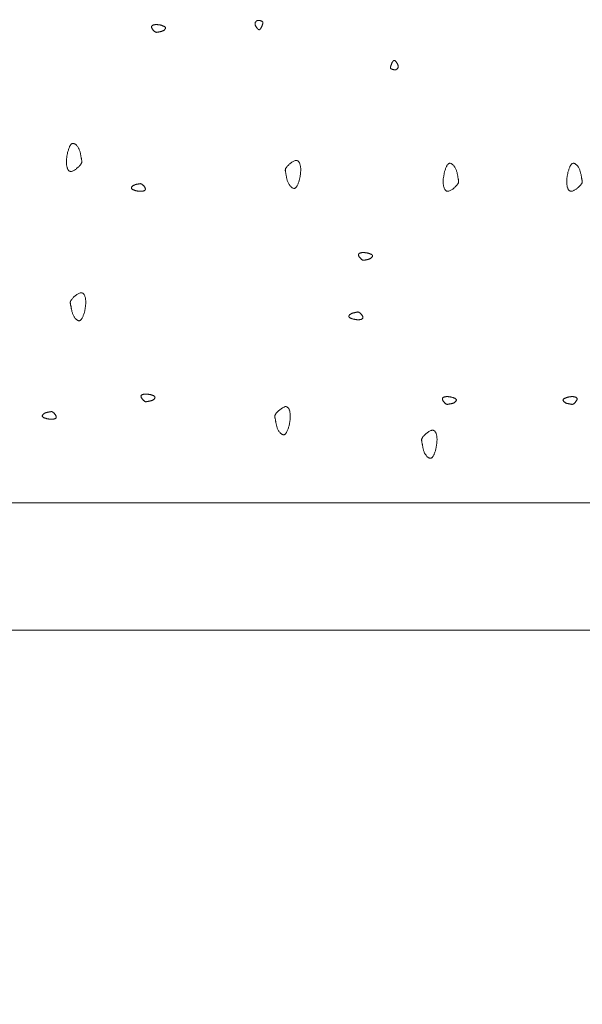
# Model space of a CAD drawing. Units: millimetres. Extents: x 0 to 4200, y 0 to 5940.
# Drawn here: x 2894 to 2961, y 2901 to 3017 of the extents above; entities that cross this region are included whole.
import ezdxf

# ---------------------------------------------------------------- set-up
doc = ezdxf.new("R2010")
doc.units = ezdxf.units.MM
doc.layers.get('Defpoints').update_dxf_attribs({"color": 251})
doc.layers.add('LEVEL001', color=7, linetype='Continuous', lineweight=13)
doc.styles.add('GMM001', font='txt')
doc.dimstyles.new('GMM001', dxfattribs={"dimscale": 2, "dimtxt": 20, "dimasz": 15, "dimexe": 5, "dimexo": 10, "dimgap": 3, "dimtad": 3, "dimdec": 0, "dimdsep": 46, "dimtxsty": 'GMM001', "dimcen": 10, "dimclrd": 7, "dimclre": 7, "dimclrt": 7, "dimadec": 0, "dimazin": 0, "dimtfac": 1, "dimtdec": 0, "dimtix": 1, "dimtmove": 0, "dimatfit": 3, "dimfxl": 0, "dimtolj": 1, "dimtzin": 0, "dimlwd": 0, "dimlwe": 0, "dimarcsym": 0})

# ---------------------------------------------------------------- blocks, each defined once
blk = doc.blocks.new('*D36')
at = {"layer": 'Defpoints', "color": 0, "transparency": 16777216}
for p in [(2567.16, 2945.16), (3132.84, 2945.16), (3132.84, 2795.16)]:
    blk.add_point(p, dxfattribs=at)
at = {"layer": 'LEVEL001', "color": 7, "lineweight": 0, "transparency": 16777216}
for p, q in [((2567.16, 2925.16), (2567.16, 2785.16)), ((3132.84, 2925.16), (3132.84, 2785.16)), ((2597.16, 2795.16), (3102.84, 2795.16))]:
    blk.add_line(p, q, dxfattribs=at)
at = {"layer": 'LEVEL001', "color": 7, "transparency": 16777216}
for points in [[(2597.16, 2800.16), (2597.16, 2790.16), (2567.16, 2795.16)], [(3102.84, 2800.16), (3102.84, 2790.16), (3132.84, 2795.16)]]:
    blk.add_solid(points, dxfattribs=at)
at = {"layer": 'LEVEL001', "color": 7, "transparency": 16777216, "insert": (2850, 2821.16), "char_height": 40, "attachment_point": 5, "style": 'GMM001'}
blk.add_mtext('\\A1;566', dxfattribs=at)
blk = doc.blocks.new('*D39')
at = {"layer": 'Defpoints', "color": 0, "transparency": 16777216}
for p in [(2850, 3300), (3282.84, 3300), (3132.84, 2945.16)]:
    blk.add_point(p, dxfattribs=at)
at = {"layer": 'LEVEL001', "color": 7, "lineweight": 0, "transparency": 16777216}
for p, q in [((2870, 3300), (3292.84, 3300)), ((3282.84, 2975.16), (3282.84, 3270)), ((3152.84, 2945.16), (3292.84, 2945.16))]:
    blk.add_line(p, q, dxfattribs=at)
at = {"layer": 'LEVEL001', "color": 7, "transparency": 16777216}
for points in [[(3277.84, 3270), (3287.84, 3270), (3282.84, 3300)], [(3277.84, 2975.16), (3287.84, 2975.16), (3282.84, 2945.16)]]:
    blk.add_solid(points, dxfattribs=at)
at = {"layer": 'LEVEL001', "color": 7, "transparency": 16777216, "insert": (3256.84, 3122.58), "char_height": 40, "attachment_point": 5, "rotation": 90, "style": 'GMM001'}
blk.add_mtext('\\A1;355', dxfattribs=at)
blk = doc.blocks.new('模様D')
at = {"layer": 'LEVEL001', "color": 11, "linetype": 'Continuous'}
for points in [[(1474.92, 2532.35), (1474.94, 2532.4), (1474.95, 2532.44), (1474.97, 2532.48), (1474.98, 2532.53), (1475, 2532.57), (1475.01, 2532.61), (1475.03, 2532.65), (1475.04, 2532.68), (1475.06, 2532.72), (1475.08, 2532.75), (1475.1, 2532.78), (1475.11, 2532.81), (1475.13, 2532.83), (1475.15, 2532.85), (1475.18, 2532.86), (1475.2, 2532.87), (1475.22, 2532.88), (1475.25, 2532.88), (1475.27, 2532.88), (1475.3, 2532.87), (1475.32, 2532.86), (1475.35, 2532.85), (1475.37, 2532.83), (1475.4, 2532.81), (1475.43, 2532.79), (1475.45, 2532.76), (1475.47, 2532.74), (1475.5, 2532.71), (1475.52, 2532.67), (1475.54, 2532.64), (1475.56, 2532.61), (1475.58, 2532.57), (1475.6, 2532.53), (1475.61, 2532.49), (1475.63, 2532.46), (1475.64, 2532.42), (1475.65, 2532.38), (1475.66, 2532.34), (1475.67, 2532.3), (1475.68, 2532.26), (1475.69, 2532.22), (1475.7, 2532.18), (1475.7, 2532.14), (1475.71, 2532.11), (1475.72, 2532.07), (1475.72, 2532.04), (1475.73, 2532.01), (1475.73, 2531.98), (1475.74, 2531.95), (1475.74, 2531.93), (1475.75, 2531.9), (1475.75, 2531.88), (1475.76, 2531.86), (1475.76, 2531.84), (1475.76, 2531.82), (1475.76, 2531.8), (1475.76, 2531.78), (1475.76, 2531.76), (1475.75, 2531.74), (1475.74, 2531.72), (1475.73, 2531.69), (1475.72, 2531.67), (1475.7, 2531.64), (1475.68, 2531.62), (1475.65, 2531.59), (1475.63, 2531.56), (1475.6, 2531.52), (1475.57, 2531.49), (1475.53, 2531.46), (1475.49, 2531.43), (1475.46, 2531.4), (1475.42, 2531.37), (1475.38, 2531.34), (1475.34, 2531.31), (1475.3, 2531.29), (1475.26, 2531.27), (1475.22, 2531.25), (1475.18, 2531.24), (1475.15, 2531.23), (1475.12, 2531.23), (1475.08, 2531.23), (1475.06, 2531.24), (1475.03, 2531.25), (1475, 2531.27), (1474.98, 2531.29), (1474.96, 2531.31), (1474.94, 2531.34), (1474.93, 2531.37), (1474.91, 2531.41), (1474.9, 2531.44), (1474.89, 2531.48), (1474.88, 2531.52), (1474.87, 2531.56), (1474.86, 2531.61), (1474.86, 2531.65), (1474.86, 2531.69), (1474.85, 2531.73), (1474.85, 2531.78), (1474.85, 2531.82), (1474.85, 2531.86), (1474.86, 2531.9), (1474.86, 2531.94), (1474.86, 2531.98), (1474.87, 2532.03), (1474.87, 2532.07), (1474.88, 2532.11), (1474.89, 2532.15), (1474.89, 2532.19), (1474.9, 2532.23), (1474.91, 2532.27), (1474.92, 2532.31)], [(1487.51, 2527.91), (1487.42, 2527.93), (1487.34, 2527.96), (1487.25, 2527.99), (1487.16, 2528.02), (1487.08, 2528.05), (1487, 2528.08), (1486.92, 2528.11), (1486.85, 2528.15), (1486.78, 2528.18), (1486.71, 2528.21), (1486.66, 2528.25), (1486.6, 2528.29), (1486.56, 2528.33), (1486.52, 2528.37), (1486.49, 2528.41), (1486.47, 2528.45), (1486.46, 2528.5), (1486.46, 2528.55), (1486.46, 2528.6), (1486.47, 2528.65), (1486.49, 2528.7), (1486.52, 2528.75), (1486.55, 2528.81), (1486.59, 2528.86), (1486.64, 2528.91), (1486.69, 2528.96), (1486.74, 2529.01), (1486.8, 2529.06), (1486.87, 2529.1), (1486.93, 2529.14), (1487, 2529.18), (1487.07, 2529.22), (1487.15, 2529.26), (1487.23, 2529.29), (1487.3, 2529.32), (1487.38, 2529.34), (1487.46, 2529.37), (1487.54, 2529.39), (1487.62, 2529.41), (1487.7, 2529.42), (1487.77, 2529.44), (1487.85, 2529.45), (1487.92, 2529.47), (1488, 2529.48), (1488.07, 2529.49), (1488.13, 2529.5), (1488.19, 2529.51), (1488.25, 2529.52), (1488.31, 2529.54), (1488.36, 2529.55), (1488.41, 2529.56), (1488.45, 2529.57), (1488.5, 2529.57), (1488.54, 2529.58), (1488.58, 2529.58), (1488.62, 2529.58), (1488.66, 2529.58), (1488.7, 2529.57), (1488.74, 2529.56), (1488.78, 2529.54), (1488.83, 2529.52), (1488.88, 2529.49), (1488.93, 2529.46), (1488.98, 2529.42), (1489.04, 2529.37), (1489.1, 2529.31), (1489.16, 2529.25), (1489.23, 2529.19), (1489.3, 2529.12), (1489.36, 2529.05), (1489.42, 2528.97), (1489.48, 2528.89), (1489.54, 2528.81), (1489.59, 2528.74), (1489.64, 2528.66), (1489.68, 2528.58), (1489.72, 2528.5), (1489.74, 2528.43), (1489.76, 2528.36), (1489.76, 2528.29), (1489.76, 2528.23), (1489.74, 2528.17), (1489.72, 2528.12), (1489.68, 2528.07), (1489.64, 2528.02), (1489.59, 2527.98), (1489.53, 2527.94), (1489.47, 2527.91), (1489.4, 2527.88), (1489.32, 2527.86), (1489.25, 2527.83), (1489.17, 2527.81), (1489.08, 2527.8), (1489, 2527.79), (1488.92, 2527.78), (1488.83, 2527.77), (1488.74, 2527.76), (1488.66, 2527.76), (1488.58, 2527.76), (1488.49, 2527.77), (1488.41, 2527.77), (1488.33, 2527.78), (1488.24, 2527.78), (1488.16, 2527.79), (1488.08, 2527.81), (1488, 2527.82), (1487.92, 2527.83), (1487.84, 2527.84), (1487.76, 2527.86), (1487.67, 2527.87), (1487.59, 2527.89)], [(1506.29, 2529.9), (1506.38, 2529.87), (1506.47, 2529.84), (1506.56, 2529.81), (1506.64, 2529.78), (1506.73, 2529.75), (1506.81, 2529.72), (1506.89, 2529.69), (1506.96, 2529.66), (1507.03, 2529.63), (1507.09, 2529.59), (1507.15, 2529.56), (1507.2, 2529.52), (1507.25, 2529.48), (1507.28, 2529.44), (1507.31, 2529.4), (1507.33, 2529.35), (1507.35, 2529.31), (1507.35, 2529.26), (1507.34, 2529.21), (1507.33, 2529.16), (1507.31, 2529.11), (1507.29, 2529.05), (1507.25, 2529), (1507.21, 2528.95), (1507.17, 2528.9), (1507.12, 2528.85), (1507.06, 2528.8), (1507, 2528.75), (1506.94, 2528.71), (1506.87, 2528.66), (1506.8, 2528.62), (1506.73, 2528.58), (1506.66, 2528.55), (1506.58, 2528.52), (1506.5, 2528.49), (1506.42, 2528.46), (1506.34, 2528.44), (1506.27, 2528.42), (1506.19, 2528.4), (1506.11, 2528.38), (1506.03, 2528.37), (1505.95, 2528.35), (1505.88, 2528.34), (1505.81, 2528.33), (1505.74, 2528.32), (1505.67, 2528.3), (1505.61, 2528.29), (1505.55, 2528.28), (1505.5, 2528.27), (1505.45, 2528.26), (1505.4, 2528.25), (1505.35, 2528.24), (1505.31, 2528.23), (1505.27, 2528.23), (1505.23, 2528.23), (1505.19, 2528.23), (1505.15, 2528.23), (1505.11, 2528.24), (1505.07, 2528.25), (1505.02, 2528.27), (1504.98, 2528.29), (1504.93, 2528.32), (1504.88, 2528.35), (1504.82, 2528.39), (1504.77, 2528.44), (1504.7, 2528.49), (1504.64, 2528.55), (1504.58, 2528.62), (1504.51, 2528.69), (1504.45, 2528.76), (1504.38, 2528.84), (1504.32, 2528.91), (1504.26, 2528.99), (1504.21, 2529.07), (1504.16, 2529.15), (1504.12, 2529.23), (1504.09, 2529.31), (1504.06, 2529.38), (1504.05, 2529.45), (1504.04, 2529.52), (1504.05, 2529.58), (1504.06, 2529.64), (1504.09, 2529.69), (1504.12, 2529.74), (1504.17, 2529.78), (1504.22, 2529.83), (1504.28, 2529.86), (1504.34, 2529.9), (1504.41, 2529.92), (1504.48, 2529.95), (1504.56, 2529.97), (1504.64, 2529.99), (1504.72, 2530.01), (1504.8, 2530.02), (1504.89, 2530.03), (1504.98, 2530.04), (1505.06, 2530.04), (1505.14, 2530.04), (1505.23, 2530.04), (1505.31, 2530.04), (1505.4, 2530.04), (1505.48, 2530.03), (1505.56, 2530.02), (1505.64, 2530.01), (1505.72, 2530), (1505.81, 2529.99), (1505.89, 2529.98), (1505.97, 2529.96), (1506.05, 2529.95), (1506.13, 2529.93), (1506.21, 2529.92)], [(1501.77, 2521.86), (1501.78, 2521.9), (1501.8, 2521.95), (1501.81, 2521.99), (1501.83, 2522.04), (1501.84, 2522.08), (1501.86, 2522.12), (1501.87, 2522.16), (1501.89, 2522.19), (1501.9, 2522.23), (1501.92, 2522.26), (1501.94, 2522.29), (1501.96, 2522.31), (1501.98, 2522.34), (1502, 2522.36), (1502.02, 2522.37), (1502.04, 2522.38), (1502.07, 2522.39), (1502.09, 2522.39), (1502.11, 2522.39), (1502.14, 2522.38), (1502.17, 2522.37), (1502.19, 2522.36), (1502.22, 2522.34), (1502.24, 2522.32), (1502.27, 2522.3), (1502.29, 2522.27), (1502.32, 2522.24), (1502.34, 2522.22), (1502.37, 2522.18), (1502.39, 2522.15), (1502.41, 2522.12), (1502.43, 2522.08), (1502.44, 2522.04), (1502.46, 2522), (1502.47, 2521.96), (1502.49, 2521.93), (1502.5, 2521.89), (1502.51, 2521.85), (1502.52, 2521.81), (1502.53, 2521.77), (1502.53, 2521.73), (1502.54, 2521.69), (1502.55, 2521.65), (1502.55, 2521.62), (1502.56, 2521.58), (1502.57, 2521.55), (1502.57, 2521.52), (1502.58, 2521.49), (1502.58, 2521.46), (1502.59, 2521.44), (1502.59, 2521.41), (1502.6, 2521.39), (1502.6, 2521.37), (1502.6, 2521.35), (1502.61, 2521.33), (1502.61, 2521.31), (1502.6, 2521.29), (1502.6, 2521.27), (1502.59, 2521.25), (1502.59, 2521.23), (1502.57, 2521.2), (1502.56, 2521.18), (1502.54, 2521.15), (1502.52, 2521.13), (1502.5, 2521.1), (1502.47, 2521.07), (1502.44, 2521.03), (1502.41, 2521), (1502.37, 2520.97), (1502.34, 2520.94), (1502.3, 2520.9), (1502.26, 2520.87), (1502.22, 2520.85), (1502.18, 2520.82), (1502.14, 2520.8), (1502.1, 2520.78), (1502.07, 2520.76), (1502.03, 2520.75), (1501.99, 2520.74), (1501.96, 2520.74), (1501.93, 2520.74), (1501.9, 2520.75), (1501.87, 2520.76), (1501.85, 2520.78), (1501.83, 2520.8), (1501.81, 2520.82), (1501.79, 2520.85), (1501.77, 2520.88), (1501.76, 2520.92), (1501.74, 2520.95), (1501.73, 2520.99), (1501.72, 2521.03), (1501.71, 2521.07), (1501.71, 2521.12), (1501.7, 2521.16), (1501.7, 2521.2), (1501.7, 2521.24), (1501.7, 2521.29), (1501.7, 2521.33), (1501.7, 2521.37), (1501.7, 2521.41), (1501.7, 2521.45), (1501.71, 2521.49), (1501.71, 2521.54), (1501.72, 2521.58), (1501.72, 2521.62), (1501.73, 2521.66), (1501.74, 2521.7), (1501.74, 2521.74), (1501.75, 2521.78), (1501.76, 2521.82)], [(1477.76, 2520.13), (1477.74, 2520.09), (1477.73, 2520.04), (1477.71, 2520), (1477.7, 2519.96), (1477.68, 2519.92), (1477.67, 2519.87), (1477.65, 2519.84), (1477.64, 2519.8), (1477.62, 2519.76), (1477.6, 2519.73), (1477.58, 2519.7), (1477.57, 2519.68), (1477.55, 2519.66), (1477.53, 2519.64), (1477.5, 2519.62), (1477.48, 2519.61), (1477.46, 2519.61), (1477.43, 2519.6), (1477.41, 2519.61), (1477.38, 2519.61), (1477.36, 2519.62), (1477.33, 2519.64), (1477.31, 2519.65), (1477.28, 2519.67), (1477.25, 2519.69), (1477.23, 2519.72), (1477.2, 2519.75), (1477.18, 2519.78), (1477.16, 2519.81), (1477.14, 2519.84), (1477.12, 2519.88), (1477.1, 2519.91), (1477.08, 2519.95), (1477.07, 2519.99), (1477.05, 2520.03), (1477.04, 2520.07), (1477.03, 2520.11), (1477.02, 2520.15), (1477.01, 2520.19), (1477, 2520.22), (1476.99, 2520.26), (1476.98, 2520.3), (1476.98, 2520.34), (1476.97, 2520.37), (1476.96, 2520.41), (1476.96, 2520.44), (1476.95, 2520.47), (1476.95, 2520.5), (1476.94, 2520.53), (1476.94, 2520.56), (1476.93, 2520.58), (1476.93, 2520.6), (1476.92, 2520.62), (1476.92, 2520.64), (1476.92, 2520.67), (1476.92, 2520.69), (1476.92, 2520.71), (1476.92, 2520.73), (1476.93, 2520.75), (1476.94, 2520.77), (1476.95, 2520.79), (1476.96, 2520.81), (1476.98, 2520.84), (1477, 2520.87), (1477.02, 2520.9), (1477.05, 2520.93), (1477.08, 2520.96), (1477.11, 2520.99), (1477.15, 2521.02), (1477.19, 2521.06), (1477.22, 2521.09), (1477.26, 2521.12), (1477.3, 2521.15), (1477.34, 2521.17), (1477.38, 2521.2), (1477.42, 2521.22), (1477.46, 2521.23), (1477.5, 2521.25), (1477.53, 2521.25), (1477.56, 2521.26), (1477.6, 2521.25), (1477.62, 2521.25), (1477.65, 2521.23), (1477.68, 2521.22), (1477.7, 2521.2), (1477.72, 2521.17), (1477.74, 2521.14), (1477.75, 2521.11), (1477.77, 2521.08), (1477.78, 2521.04), (1477.79, 2521), (1477.8, 2520.96), (1477.81, 2520.92), (1477.82, 2520.88), (1477.82, 2520.83), (1477.82, 2520.79), (1477.83, 2520.75), (1477.83, 2520.71), (1477.83, 2520.66), (1477.83, 2520.62), (1477.82, 2520.58), (1477.82, 2520.54), (1477.82, 2520.5), (1477.81, 2520.46), (1477.81, 2520.42), (1477.8, 2520.38), (1477.79, 2520.34), (1477.79, 2520.29), (1477.78, 2520.25), (1477.77, 2520.21), (1477.76, 2520.17)], [(1521.26, 2518.9), (1521.25, 2518.85), (1521.23, 2518.81), (1521.22, 2518.77), (1521.2, 2518.72), (1521.19, 2518.68), (1521.17, 2518.64), (1521.16, 2518.6), (1521.14, 2518.57), (1521.12, 2518.53), (1521.11, 2518.5), (1521.09, 2518.47), (1521.07, 2518.44), (1521.05, 2518.42), (1521.03, 2518.4), (1521.01, 2518.39), (1520.99, 2518.38), (1520.96, 2518.37), (1520.94, 2518.37), (1520.92, 2518.37), (1520.89, 2518.38), (1520.86, 2518.39), (1520.84, 2518.4), (1520.81, 2518.42), (1520.79, 2518.44), (1520.76, 2518.46), (1520.74, 2518.49), (1520.71, 2518.51), (1520.69, 2518.54), (1520.66, 2518.57), (1520.64, 2518.61), (1520.62, 2518.64), (1520.6, 2518.68), (1520.59, 2518.72), (1520.57, 2518.75), (1520.56, 2518.79), (1520.54, 2518.83), (1520.53, 2518.87), (1520.52, 2518.91), (1520.51, 2518.95), (1520.5, 2518.99), (1520.5, 2519.03), (1520.49, 2519.07), (1520.48, 2519.1), (1520.48, 2519.14), (1520.47, 2519.17), (1520.46, 2519.21), (1520.46, 2519.24), (1520.45, 2519.27), (1520.45, 2519.3), (1520.44, 2519.32), (1520.44, 2519.35), (1520.43, 2519.37), (1520.43, 2519.39), (1520.43, 2519.41), (1520.42, 2519.43), (1520.42, 2519.45), (1520.43, 2519.47), (1520.43, 2519.49), (1520.44, 2519.51), (1520.44, 2519.53), (1520.46, 2519.56), (1520.47, 2519.58), (1520.49, 2519.6), (1520.51, 2519.63), (1520.53, 2519.66), (1520.56, 2519.69), (1520.59, 2519.72), (1520.62, 2519.76), (1520.66, 2519.79), (1520.69, 2519.82), (1520.73, 2519.85), (1520.77, 2519.88), (1520.81, 2519.91), (1520.85, 2519.94), (1520.89, 2519.96), (1520.93, 2519.98), (1520.96, 2520), (1521, 2520.01), (1521.04, 2520.02), (1521.07, 2520.02), (1521.1, 2520.02), (1521.13, 2520.01), (1521.16, 2520), (1521.18, 2519.98), (1521.2, 2519.96), (1521.22, 2519.94), (1521.24, 2519.91), (1521.26, 2519.88), (1521.27, 2519.84), (1521.29, 2519.8), (1521.3, 2519.77), (1521.31, 2519.73), (1521.32, 2519.68), (1521.32, 2519.64), (1521.33, 2519.6), (1521.33, 2519.56), (1521.33, 2519.51), (1521.33, 2519.47), (1521.33, 2519.43), (1521.33, 2519.39), (1521.33, 2519.35), (1521.33, 2519.31), (1521.32, 2519.26), (1521.32, 2519.22), (1521.31, 2519.18), (1521.31, 2519.14), (1521.3, 2519.1), (1521.29, 2519.06), (1521.29, 2519.02), (1521.28, 2518.98), (1521.27, 2518.94)], [(1520.98, 2507.1), (1520.96, 2507.11), (1520.94, 2507.12), (1520.92, 2507.14), (1520.9, 2507.15), (1520.88, 2507.16), (1520.87, 2507.18), (1520.85, 2507.19), (1520.83, 2507.2), (1520.82, 2507.22), (1520.8, 2507.23), (1520.79, 2507.24), (1520.77, 2507.26), (1520.76, 2507.27), (1520.75, 2507.28), (1520.74, 2507.3), (1520.74, 2507.31), (1520.73, 2507.32), (1520.73, 2507.34), (1520.73, 2507.35), (1520.73, 2507.37), (1520.73, 2507.38), (1520.74, 2507.39), (1520.74, 2507.41), (1520.75, 2507.42), (1520.76, 2507.44), (1520.77, 2507.46), (1520.79, 2507.47), (1520.8, 2507.49), (1520.82, 2507.51), (1520.84, 2507.53), (1520.86, 2507.55), (1520.88, 2507.57), (1520.91, 2507.59), (1520.94, 2507.61), (1520.97, 2507.63), (1521, 2507.65), (1521.03, 2507.67), (1521.06, 2507.7), (1521.09, 2507.72), (1521.13, 2507.74), (1521.16, 2507.75), (1521.2, 2507.77), (1521.24, 2507.79), (1521.27, 2507.8), (1521.31, 2507.81), (1521.34, 2507.82), (1521.38, 2507.83), (1521.41, 2507.83), (1521.45, 2507.83), (1521.48, 2507.83), (1521.52, 2507.82), (1521.55, 2507.81), (1521.58, 2507.8), (1521.61, 2507.79), (1521.64, 2507.77), (1521.66, 2507.75), (1521.69, 2507.73), (1521.71, 2507.71), (1521.73, 2507.69), (1521.75, 2507.67), (1521.77, 2507.64), (1521.79, 2507.61), (1521.8, 2507.59), (1521.81, 2507.56), (1521.82, 2507.53), (1521.83, 2507.51), (1521.83, 2507.48), (1521.83, 2507.45), (1521.83, 2507.42), (1521.83, 2507.39), (1521.83, 2507.36), (1521.82, 2507.34), (1521.82, 2507.31), (1521.81, 2507.28), (1521.81, 2507.25), (1521.8, 2507.23), (1521.79, 2507.2), (1521.78, 2507.18), (1521.78, 2507.15), (1521.77, 2507.13), (1521.76, 2507.1), (1521.75, 2507.08), (1521.74, 2507.06), (1521.74, 2507.04), (1521.73, 2507.02), (1521.72, 2507), (1521.71, 2506.98), (1521.7, 2506.97), (1521.69, 2506.96), (1521.68, 2506.94), (1521.66, 2506.93), (1521.65, 2506.92), (1521.63, 2506.92), (1521.61, 2506.91), (1521.59, 2506.91), (1521.57, 2506.91), (1521.54, 2506.91), (1521.51, 2506.91), (1521.48, 2506.92), (1521.45, 2506.93), (1521.42, 2506.93), (1521.39, 2506.94), (1521.35, 2506.96), (1521.31, 2506.97), (1521.27, 2506.98), (1521.23, 2507), (1521.19, 2507.01), (1521.15, 2507.03), (1521.11, 2507.05), (1521.07, 2507.06), (1521.02, 2507.08)], [(1474.09, 2503.83), (1474, 2503.85), (1473.92, 2503.88), (1473.83, 2503.91), (1473.74, 2503.94), (1473.66, 2503.97), (1473.58, 2504), (1473.5, 2504.03), (1473.43, 2504.07), (1473.36, 2504.1), (1473.29, 2504.13), (1473.24, 2504.17), (1473.18, 2504.21), (1473.14, 2504.25), (1473.1, 2504.29), (1473.07, 2504.33), (1473.05, 2504.37), (1473.04, 2504.42), (1473.04, 2504.47), (1473.04, 2504.52), (1473.05, 2504.57), (1473.07, 2504.62), (1473.1, 2504.67), (1473.13, 2504.73), (1473.17, 2504.78), (1473.22, 2504.83), (1473.27, 2504.88), (1473.32, 2504.93), (1473.38, 2504.98), (1473.45, 2505.02), (1473.51, 2505.06), (1473.58, 2505.1), (1473.66, 2505.14), (1473.73, 2505.18), (1473.81, 2505.21), (1473.88, 2505.24), (1473.96, 2505.26), (1474.04, 2505.28), (1474.12, 2505.31), (1474.2, 2505.32), (1474.28, 2505.34), (1474.36, 2505.36), (1474.43, 2505.37), (1474.51, 2505.39), (1474.58, 2505.4), (1474.65, 2505.41), (1474.71, 2505.42), (1474.78, 2505.43), (1474.83, 2505.44), (1474.89, 2505.45), (1474.94, 2505.47), (1474.99, 2505.48), (1475.03, 2505.49), (1475.08, 2505.49), (1475.12, 2505.5), (1475.16, 2505.5), (1475.2, 2505.5), (1475.24, 2505.5), (1475.28, 2505.49), (1475.32, 2505.48), (1475.36, 2505.46), (1475.41, 2505.44), (1475.46, 2505.41), (1475.51, 2505.38), (1475.56, 2505.34), (1475.62, 2505.29), (1475.68, 2505.23), (1475.75, 2505.17), (1475.81, 2505.11), (1475.88, 2505.04), (1475.94, 2504.97), (1476, 2504.89), (1476.06, 2504.81), (1476.12, 2504.73), (1476.17, 2504.65), (1476.22, 2504.58), (1476.26, 2504.5), (1476.3, 2504.42), (1476.32, 2504.35), (1476.34, 2504.28), (1476.34, 2504.21), (1476.34, 2504.15), (1476.32, 2504.09), (1476.3, 2504.04), (1476.26, 2503.99), (1476.22, 2503.94), (1476.17, 2503.9), (1476.11, 2503.86), (1476.05, 2503.83), (1475.98, 2503.8), (1475.91, 2503.78), (1475.83, 2503.75), (1475.75, 2503.73), (1475.67, 2503.72), (1475.58, 2503.71), (1475.5, 2503.7), (1475.41, 2503.69), (1475.33, 2503.68), (1475.24, 2503.68), (1475.16, 2503.68), (1475.07, 2503.68), (1474.99, 2503.69), (1474.91, 2503.7), (1474.83, 2503.7), (1474.74, 2503.71), (1474.66, 2503.72), (1474.58, 2503.74), (1474.5, 2503.75), (1474.42, 2503.76), (1474.34, 2503.78), (1474.26, 2503.79), (1474.17, 2503.81)], [(1503.1, 2502.59), (1503.01, 2502.62), (1502.92, 2502.65), (1502.83, 2502.68), (1502.75, 2502.71), (1502.66, 2502.74), (1502.58, 2502.77), (1502.5, 2502.8), (1502.43, 2502.83), (1502.36, 2502.87), (1502.3, 2502.9), (1502.24, 2502.94), (1502.19, 2502.97), (1502.14, 2503.01), (1502.11, 2503.05), (1502.08, 2503.1), (1502.06, 2503.14), (1502.04, 2503.19), (1502.04, 2503.23), (1502.04, 2503.28), (1502.06, 2503.34), (1502.08, 2503.39), (1502.1, 2503.44), (1502.14, 2503.49), (1502.18, 2503.54), (1502.22, 2503.59), (1502.27, 2503.64), (1502.33, 2503.69), (1502.39, 2503.74), (1502.45, 2503.79), (1502.52, 2503.83), (1502.59, 2503.87), (1502.66, 2503.91), (1502.73, 2503.94), (1502.81, 2503.97), (1502.89, 2504), (1502.97, 2504.03), (1503.05, 2504.05), (1503.12, 2504.07), (1503.2, 2504.09), (1503.28, 2504.11), (1503.36, 2504.12), (1503.44, 2504.14), (1503.51, 2504.15), (1503.58, 2504.16), (1503.65, 2504.18), (1503.72, 2504.19), (1503.78, 2504.2), (1503.84, 2504.21), (1503.89, 2504.22), (1503.94, 2504.23), (1503.99, 2504.24), (1504.04, 2504.25), (1504.08, 2504.26), (1504.12, 2504.26), (1504.16, 2504.27), (1504.2, 2504.27), (1504.24, 2504.26), (1504.28, 2504.26), (1504.32, 2504.24), (1504.37, 2504.23), (1504.41, 2504.2), (1504.46, 2504.18), (1504.51, 2504.14), (1504.57, 2504.1), (1504.62, 2504.05), (1504.69, 2504), (1504.75, 2503.94), (1504.81, 2503.87), (1504.88, 2503.8), (1504.94, 2503.73), (1505.01, 2503.66), (1505.07, 2503.58), (1505.13, 2503.5), (1505.18, 2503.42), (1505.23, 2503.34), (1505.27, 2503.26), (1505.3, 2503.19), (1505.33, 2503.11), (1505.34, 2503.04), (1505.35, 2502.98), (1505.34, 2502.91), (1505.33, 2502.86), (1505.3, 2502.8), (1505.27, 2502.75), (1505.22, 2502.71), (1505.17, 2502.67), (1505.11, 2502.63), (1505.05, 2502.6), (1504.98, 2502.57), (1504.91, 2502.54), (1504.83, 2502.52), (1504.75, 2502.5), (1504.67, 2502.48), (1504.59, 2502.47), (1504.5, 2502.46), (1504.41, 2502.45), (1504.33, 2502.45), (1504.25, 2502.45), (1504.16, 2502.45), (1504.08, 2502.45), (1503.99, 2502.46), (1503.91, 2502.46), (1503.83, 2502.47), (1503.75, 2502.48), (1503.67, 2502.49), (1503.58, 2502.5), (1503.5, 2502.52), (1503.42, 2502.53), (1503.34, 2502.54), (1503.26, 2502.56), (1503.18, 2502.58)], [(1486.65, 2496.25), (1486.66, 2496.29), (1486.68, 2496.34), (1486.69, 2496.38), (1486.71, 2496.43), (1486.72, 2496.47), (1486.74, 2496.51), (1486.75, 2496.55), (1486.77, 2496.58), (1486.79, 2496.62), (1486.8, 2496.65), (1486.82, 2496.68), (1486.84, 2496.7), (1486.86, 2496.73), (1486.88, 2496.75), (1486.9, 2496.76), (1486.92, 2496.77), (1486.95, 2496.78), (1486.97, 2496.78), (1487, 2496.78), (1487.02, 2496.77), (1487.05, 2496.76), (1487.07, 2496.75), (1487.1, 2496.73), (1487.12, 2496.71), (1487.15, 2496.69), (1487.18, 2496.66), (1487.2, 2496.64), (1487.22, 2496.61), (1487.25, 2496.57), (1487.27, 2496.54), (1487.29, 2496.51), (1487.31, 2496.47), (1487.32, 2496.43), (1487.34, 2496.39), (1487.35, 2496.36), (1487.37, 2496.32), (1487.38, 2496.28), (1487.39, 2496.24), (1487.4, 2496.2), (1487.41, 2496.16), (1487.41, 2496.12), (1487.42, 2496.08), (1487.43, 2496.04), (1487.44, 2496.01), (1487.44, 2495.97), (1487.45, 2495.94), (1487.45, 2495.91), (1487.46, 2495.88), (1487.46, 2495.85), (1487.47, 2495.83), (1487.47, 2495.8), (1487.48, 2495.78), (1487.48, 2495.76), (1487.49, 2495.74), (1487.49, 2495.72), (1487.49, 2495.7), (1487.48, 2495.68), (1487.48, 2495.66), (1487.47, 2495.64), (1487.47, 2495.62), (1487.46, 2495.59), (1487.44, 2495.57), (1487.42, 2495.54), (1487.4, 2495.52), (1487.38, 2495.49), (1487.35, 2495.46), (1487.32, 2495.42), (1487.29, 2495.39), (1487.26, 2495.36), (1487.22, 2495.33), (1487.18, 2495.29), (1487.14, 2495.26), (1487.1, 2495.24), (1487.06, 2495.21), (1487.02, 2495.19), (1486.98, 2495.17), (1486.95, 2495.15), (1486.91, 2495.14), (1486.87, 2495.13), (1486.84, 2495.13), (1486.81, 2495.13), (1486.78, 2495.14), (1486.75, 2495.15), (1486.73, 2495.17), (1486.71, 2495.19), (1486.69, 2495.21), (1486.67, 2495.24), (1486.65, 2495.27), (1486.64, 2495.31), (1486.62, 2495.34), (1486.61, 2495.38), (1486.6, 2495.42), (1486.6, 2495.46), (1486.59, 2495.51), (1486.58, 2495.55), (1486.58, 2495.59), (1486.58, 2495.63), (1486.58, 2495.68), (1486.58, 2495.72), (1486.58, 2495.76), (1486.58, 2495.8), (1486.58, 2495.84), (1486.59, 2495.88), (1486.59, 2495.93), (1486.6, 2495.97), (1486.6, 2496.01), (1486.61, 2496.05), (1486.62, 2496.09), (1486.63, 2496.13), (1486.63, 2496.17), (1486.64, 2496.21)], [(1494.42, 2494.52), (1494.4, 2494.48), (1494.39, 2494.43), (1494.37, 2494.39), (1494.36, 2494.35), (1494.34, 2494.31), (1494.33, 2494.26), (1494.31, 2494.23), (1494.3, 2494.19), (1494.28, 2494.16), (1494.26, 2494.12), (1494.25, 2494.09), (1494.23, 2494.07), (1494.21, 2494.05), (1494.19, 2494.03), (1494.17, 2494.01), (1494.14, 2494), (1494.12, 2494), (1494.1, 2493.99), (1494.07, 2494), (1494.05, 2494), (1494.02, 2494.01), (1493.99, 2494.03), (1493.97, 2494.04), (1493.94, 2494.06), (1493.92, 2494.09), (1493.89, 2494.11), (1493.87, 2494.14), (1493.84, 2494.17), (1493.82, 2494.2), (1493.8, 2494.23), (1493.78, 2494.27), (1493.76, 2494.3), (1493.74, 2494.34), (1493.73, 2494.38), (1493.71, 2494.42), (1493.7, 2494.46), (1493.69, 2494.5), (1493.68, 2494.54), (1493.67, 2494.58), (1493.66, 2494.61), (1493.65, 2494.65), (1493.64, 2494.69), (1493.64, 2494.73), (1493.63, 2494.76), (1493.63, 2494.8), (1493.62, 2494.83), (1493.61, 2494.86), (1493.61, 2494.89), (1493.6, 2494.92), (1493.6, 2494.95), (1493.59, 2494.97), (1493.59, 2494.99), (1493.58, 2495.01), (1493.58, 2495.04), (1493.58, 2495.06), (1493.58, 2495.08), (1493.58, 2495.1), (1493.59, 2495.12), (1493.59, 2495.14), (1493.6, 2495.16), (1493.61, 2495.18), (1493.63, 2495.2), (1493.64, 2495.23), (1493.66, 2495.26), (1493.69, 2495.29), (1493.71, 2495.32), (1493.74, 2495.35), (1493.78, 2495.38), (1493.81, 2495.41), (1493.85, 2495.45), (1493.89, 2495.48), (1493.92, 2495.51), (1493.96, 2495.54), (1494, 2495.56), (1494.04, 2495.59), (1494.08, 2495.61), (1494.12, 2495.62), (1494.16, 2495.64), (1494.19, 2495.64), (1494.23, 2495.65), (1494.26, 2495.64), (1494.29, 2495.64), (1494.31, 2495.62), (1494.34, 2495.61), (1494.36, 2495.59), (1494.38, 2495.56), (1494.4, 2495.53), (1494.42, 2495.5), (1494.43, 2495.47), (1494.44, 2495.43), (1494.45, 2495.39), (1494.46, 2495.35), (1494.47, 2495.31), (1494.48, 2495.27), (1494.48, 2495.22), (1494.49, 2495.18), (1494.49, 2495.14), (1494.49, 2495.1), (1494.49, 2495.05), (1494.49, 2495.01), (1494.49, 2494.97), (1494.48, 2494.93), (1494.48, 2494.89), (1494.47, 2494.85), (1494.47, 2494.81), (1494.46, 2494.77), (1494.46, 2494.73), (1494.45, 2494.68), (1494.44, 2494.64), (1494.43, 2494.6), (1494.43, 2494.56)], [(1516.86, 2491.7), (1516.88, 2491.68), (1516.9, 2491.67), (1516.92, 2491.66), (1516.94, 2491.64), (1516.96, 2491.63), (1516.97, 2491.62), (1516.99, 2491.61), (1517.01, 2491.59), (1517.02, 2491.58), (1517.04, 2491.57), (1517.05, 2491.55), (1517.07, 2491.54), (1517.08, 2491.53), (1517.09, 2491.51), (1517.1, 2491.5), (1517.1, 2491.48), (1517.11, 2491.47), (1517.11, 2491.46), (1517.11, 2491.44), (1517.11, 2491.43), (1517.11, 2491.42), (1517.1, 2491.4), (1517.1, 2491.39), (1517.09, 2491.37), (1517.08, 2491.35), (1517.07, 2491.34), (1517.05, 2491.32), (1517.04, 2491.3), (1517.02, 2491.29), (1517, 2491.27), (1516.98, 2491.25), (1516.96, 2491.23), (1516.93, 2491.21), (1516.9, 2491.19), (1516.87, 2491.16), (1516.84, 2491.14), (1516.81, 2491.12), (1516.78, 2491.1), (1516.75, 2491.08), (1516.71, 2491.06), (1516.68, 2491.04), (1516.64, 2491.02), (1516.6, 2491.01), (1516.57, 2491), (1516.53, 2490.98), (1516.5, 2490.98), (1516.46, 2490.97), (1516.43, 2490.97), (1516.39, 2490.97), (1516.36, 2490.97), (1516.32, 2490.98), (1516.29, 2490.98), (1516.26, 2491), (1516.23, 2491.01), (1516.2, 2491.03), (1516.18, 2491.04), (1516.15, 2491.06), (1516.13, 2491.08), (1516.11, 2491.11), (1516.09, 2491.13), (1516.07, 2491.16), (1516.05, 2491.18), (1516.04, 2491.21), (1516.03, 2491.23), (1516.02, 2491.26), (1516.01, 2491.29), (1516.01, 2491.32), (1516.01, 2491.35), (1516.01, 2491.37), (1516.01, 2491.4), (1516.01, 2491.43), (1516.02, 2491.46), (1516.02, 2491.49), (1516.03, 2491.51), (1516.03, 2491.54), (1516.04, 2491.57), (1516.05, 2491.59), (1516.06, 2491.62), (1516.06, 2491.64), (1516.07, 2491.67), (1516.08, 2491.69), (1516.09, 2491.72), (1516.1, 2491.74), (1516.1, 2491.76), (1516.11, 2491.78), (1516.12, 2491.79), (1516.13, 2491.81), (1516.14, 2491.83), (1516.15, 2491.84), (1516.16, 2491.85), (1516.18, 2491.86), (1516.19, 2491.87), (1516.21, 2491.88), (1516.23, 2491.88), (1516.25, 2491.89), (1516.27, 2491.89), (1516.3, 2491.89), (1516.33, 2491.88), (1516.36, 2491.88), (1516.39, 2491.87), (1516.42, 2491.86), (1516.45, 2491.85), (1516.49, 2491.84), (1516.53, 2491.83), (1516.57, 2491.81), (1516.61, 2491.8), (1516.65, 2491.78), (1516.69, 2491.77), (1516.73, 2491.75), (1516.77, 2491.73), (1516.82, 2491.72)], [(1471.32, 2486.55), (1471.23, 2486.58), (1471.14, 2486.6), (1471.05, 2486.63), (1470.97, 2486.66), (1470.88, 2486.69), (1470.8, 2486.72), (1470.72, 2486.75), (1470.65, 2486.79), (1470.58, 2486.82), (1470.52, 2486.85), (1470.46, 2486.89), (1470.41, 2486.93), (1470.36, 2486.97), (1470.33, 2487.01), (1470.3, 2487.05), (1470.27, 2487.1), (1470.26, 2487.14), (1470.26, 2487.19), (1470.26, 2487.24), (1470.28, 2487.29), (1470.3, 2487.34), (1470.32, 2487.39), (1470.36, 2487.45), (1470.4, 2487.5), (1470.44, 2487.55), (1470.49, 2487.6), (1470.55, 2487.65), (1470.61, 2487.7), (1470.67, 2487.74), (1470.74, 2487.78), (1470.81, 2487.83), (1470.88, 2487.86), (1470.95, 2487.9), (1471.03, 2487.93), (1471.11, 2487.96), (1471.19, 2487.98), (1471.26, 2488.01), (1471.34, 2488.03), (1471.42, 2488.05), (1471.5, 2488.06), (1471.58, 2488.08), (1471.65, 2488.09), (1471.73, 2488.11), (1471.8, 2488.12), (1471.87, 2488.13), (1471.94, 2488.14), (1472, 2488.15), (1472.06, 2488.16), (1472.11, 2488.18), (1472.16, 2488.19), (1472.21, 2488.2), (1472.26, 2488.21), (1472.3, 2488.21), (1472.34, 2488.22), (1472.38, 2488.22), (1472.42, 2488.22), (1472.46, 2488.22), (1472.5, 2488.21), (1472.54, 2488.2), (1472.59, 2488.18), (1472.63, 2488.16), (1472.68, 2488.13), (1472.73, 2488.1), (1472.78, 2488.06), (1472.84, 2488.01), (1472.9, 2487.95), (1472.97, 2487.89), (1473.03, 2487.83), (1473.1, 2487.76), (1473.16, 2487.69), (1473.23, 2487.61), (1473.29, 2487.53), (1473.35, 2487.46), (1473.4, 2487.38), (1473.45, 2487.3), (1473.49, 2487.22), (1473.52, 2487.14), (1473.54, 2487.07), (1473.56, 2487), (1473.57, 2486.93), (1473.56, 2486.87), (1473.54, 2486.81), (1473.52, 2486.76), (1473.48, 2486.71), (1473.44, 2486.66), (1473.39, 2486.62), (1473.33, 2486.59), (1473.27, 2486.55), (1473.2, 2486.52), (1473.13, 2486.5), (1473.05, 2486.47), (1472.97, 2486.46), (1472.89, 2486.44), (1472.8, 2486.43), (1472.72, 2486.42), (1472.63, 2486.41), (1472.55, 2486.4), (1472.46, 2486.4), (1472.38, 2486.4), (1472.3, 2486.41), (1472.21, 2486.41), (1472.13, 2486.42), (1472.05, 2486.43), (1471.97, 2486.43), (1471.88, 2486.45), (1471.8, 2486.46), (1471.72, 2486.47), (1471.64, 2486.49), (1471.56, 2486.5), (1471.48, 2486.52), (1471.4, 2486.53)], [(1477.45, 2484.65), (1477.43, 2484.6), (1477.42, 2484.56), (1477.4, 2484.52), (1477.39, 2484.47), (1477.37, 2484.43), (1477.36, 2484.39), (1477.34, 2484.35), (1477.33, 2484.32), (1477.31, 2484.28), (1477.29, 2484.25), (1477.28, 2484.22), (1477.26, 2484.19), (1477.24, 2484.17), (1477.22, 2484.15), (1477.2, 2484.14), (1477.17, 2484.13), (1477.15, 2484.12), (1477.13, 2484.12), (1477.1, 2484.12), (1477.08, 2484.13), (1477.05, 2484.14), (1477.02, 2484.15), (1477, 2484.17), (1476.97, 2484.19), (1476.95, 2484.21), (1476.92, 2484.24), (1476.9, 2484.26), (1476.87, 2484.29), (1476.85, 2484.33), (1476.83, 2484.36), (1476.81, 2484.39), (1476.79, 2484.43), (1476.77, 2484.47), (1476.76, 2484.51), (1476.74, 2484.54), (1476.73, 2484.58), (1476.72, 2484.62), (1476.71, 2484.66), (1476.7, 2484.7), (1476.69, 2484.74), (1476.68, 2484.78), (1476.67, 2484.82), (1476.67, 2484.86), (1476.66, 2484.89), (1476.66, 2484.93), (1476.65, 2484.96), (1476.64, 2484.99), (1476.64, 2485.02), (1476.63, 2485.05), (1476.63, 2485.07), (1476.62, 2485.1), (1476.62, 2485.12), (1476.61, 2485.14), (1476.61, 2485.16), (1476.61, 2485.18), (1476.61, 2485.2), (1476.61, 2485.22), (1476.62, 2485.24), (1476.62, 2485.26), (1476.63, 2485.28), (1476.64, 2485.31), (1476.65, 2485.33), (1476.67, 2485.36), (1476.69, 2485.38), (1476.72, 2485.41), (1476.74, 2485.44), (1476.77, 2485.47), (1476.81, 2485.51), (1476.84, 2485.54), (1476.88, 2485.57), (1476.91, 2485.6), (1476.95, 2485.63), (1476.99, 2485.66), (1477.03, 2485.69), (1477.07, 2485.71), (1477.11, 2485.73), (1477.15, 2485.75), (1477.19, 2485.76), (1477.22, 2485.77), (1477.26, 2485.77), (1477.29, 2485.77), (1477.32, 2485.76), (1477.34, 2485.75), (1477.37, 2485.73), (1477.39, 2485.71), (1477.41, 2485.69), (1477.43, 2485.66), (1477.44, 2485.63), (1477.46, 2485.59), (1477.47, 2485.56), (1477.48, 2485.52), (1477.49, 2485.48), (1477.5, 2485.43), (1477.51, 2485.39), (1477.51, 2485.35), (1477.52, 2485.31), (1477.52, 2485.27), (1477.52, 2485.22), (1477.52, 2485.18), (1477.52, 2485.14), (1477.52, 2485.1), (1477.51, 2485.06), (1477.51, 2485.01), (1477.5, 2484.97), (1477.5, 2484.93), (1477.49, 2484.89), (1477.49, 2484.85), (1477.48, 2484.81), (1477.47, 2484.77), (1477.46, 2484.73), (1477.46, 2484.69)], [(1503.94, 2485.53), (1504.03, 2485.51), (1504.12, 2485.48), (1504.21, 2485.45), (1504.3, 2485.42), (1504.38, 2485.39), (1504.46, 2485.36), (1504.54, 2485.33), (1504.61, 2485.29), (1504.68, 2485.26), (1504.74, 2485.23), (1504.8, 2485.19), (1504.85, 2485.15), (1504.9, 2485.11), (1504.94, 2485.07), (1504.97, 2485.03), (1504.99, 2484.99), (1505, 2484.94), (1505, 2484.89), (1505, 2484.84), (1504.99, 2484.79), (1504.97, 2484.74), (1504.94, 2484.69), (1504.91, 2484.63), (1504.87, 2484.58), (1504.82, 2484.53), (1504.77, 2484.48), (1504.72, 2484.43), (1504.66, 2484.39), (1504.59, 2484.34), (1504.53, 2484.3), (1504.46, 2484.26), (1504.38, 2484.22), (1504.31, 2484.18), (1504.23, 2484.15), (1504.16, 2484.12), (1504.08, 2484.1), (1504, 2484.08), (1503.92, 2484.05), (1503.84, 2484.04), (1503.76, 2484.02), (1503.68, 2484), (1503.61, 2483.99), (1503.53, 2483.97), (1503.46, 2483.96), (1503.39, 2483.95), (1503.33, 2483.94), (1503.26, 2483.93), (1503.2, 2483.92), (1503.15, 2483.91), (1503.1, 2483.89), (1503.05, 2483.88), (1503.01, 2483.87), (1502.96, 2483.87), (1502.92, 2483.86), (1502.88, 2483.86), (1502.84, 2483.86), (1502.8, 2483.86), (1502.76, 2483.87), (1502.72, 2483.88), (1502.68, 2483.9), (1502.63, 2483.92), (1502.58, 2483.95), (1502.53, 2483.98), (1502.48, 2484.02), (1502.42, 2484.07), (1502.36, 2484.13), (1502.29, 2484.19), (1502.23, 2484.25), (1502.16, 2484.32), (1502.1, 2484.39), (1502.03, 2484.47), (1501.97, 2484.55), (1501.92, 2484.63), (1501.86, 2484.71), (1501.82, 2484.78), (1501.78, 2484.86), (1501.74, 2484.94), (1501.72, 2485.01), (1501.7, 2485.08), (1501.7, 2485.15), (1501.7, 2485.21), (1501.72, 2485.27), (1501.74, 2485.32), (1501.78, 2485.37), (1501.82, 2485.42), (1501.87, 2485.46), (1501.93, 2485.5), (1501.99, 2485.53), (1502.06, 2485.56), (1502.13, 2485.58), (1502.21, 2485.61), (1502.29, 2485.63), (1502.37, 2485.64), (1502.46, 2485.65), (1502.54, 2485.66), (1502.63, 2485.67), (1502.71, 2485.68), (1502.8, 2485.68), (1502.88, 2485.68), (1502.97, 2485.68), (1503.05, 2485.67), (1503.13, 2485.66), (1503.21, 2485.66), (1503.3, 2485.65), (1503.38, 2485.64), (1503.46, 2485.62), (1503.54, 2485.61), (1503.62, 2485.6), (1503.7, 2485.58), (1503.78, 2485.57), (1503.86, 2485.55)], [(1477.45, 2471.04), (1477.43, 2471.08), (1477.42, 2471.13), (1477.4, 2471.17), (1477.39, 2471.21), (1477.37, 2471.25), (1477.36, 2471.29), (1477.34, 2471.33), (1477.33, 2471.37), (1477.31, 2471.4), (1477.29, 2471.44), (1477.28, 2471.46), (1477.26, 2471.49), (1477.24, 2471.51), (1477.22, 2471.53), (1477.2, 2471.55), (1477.17, 2471.56), (1477.15, 2471.56), (1477.13, 2471.57), (1477.1, 2471.56), (1477.08, 2471.56), (1477.05, 2471.55), (1477.02, 2471.53), (1477, 2471.52), (1476.97, 2471.5), (1476.95, 2471.47), (1476.92, 2471.45), (1476.9, 2471.42), (1476.87, 2471.39), (1476.85, 2471.36), (1476.83, 2471.33), (1476.81, 2471.29), (1476.79, 2471.26), (1476.77, 2471.22), (1476.76, 2471.18), (1476.74, 2471.14), (1476.73, 2471.1), (1476.72, 2471.06), (1476.71, 2471.02), (1476.7, 2470.98), (1476.69, 2470.94), (1476.68, 2470.91), (1476.67, 2470.87), (1476.67, 2470.83), (1476.66, 2470.79), (1476.66, 2470.76), (1476.65, 2470.73), (1476.64, 2470.7), (1476.64, 2470.67), (1476.63, 2470.64), (1476.63, 2470.61), (1476.62, 2470.59), (1476.62, 2470.57), (1476.61, 2470.54), (1476.61, 2470.52), (1476.61, 2470.5), (1476.61, 2470.48), (1476.61, 2470.46), (1476.62, 2470.44), (1476.62, 2470.42), (1476.63, 2470.4), (1476.64, 2470.38), (1476.65, 2470.36), (1476.67, 2470.33), (1476.69, 2470.3), (1476.72, 2470.27), (1476.74, 2470.24), (1476.77, 2470.21), (1476.81, 2470.18), (1476.84, 2470.15), (1476.88, 2470.11), (1476.91, 2470.08), (1476.95, 2470.05), (1476.99, 2470.02), (1477.03, 2470), (1477.07, 2469.97), (1477.11, 2469.95), (1477.15, 2469.93), (1477.19, 2469.92), (1477.22, 2469.91), (1477.26, 2469.91), (1477.29, 2469.91), (1477.32, 2469.92), (1477.34, 2469.94), (1477.37, 2469.95), (1477.39, 2469.97), (1477.41, 2470), (1477.43, 2470.03), (1477.44, 2470.06), (1477.46, 2470.09), (1477.47, 2470.13), (1477.48, 2470.17), (1477.49, 2470.21), (1477.5, 2470.25), (1477.51, 2470.29), (1477.51, 2470.34), (1477.52, 2470.38), (1477.52, 2470.42), (1477.52, 2470.46), (1477.52, 2470.5), (1477.52, 2470.55), (1477.52, 2470.59), (1477.51, 2470.63), (1477.51, 2470.67), (1477.5, 2470.71), (1477.5, 2470.75), (1477.49, 2470.79), (1477.49, 2470.83), (1477.48, 2470.87), (1477.47, 2470.91), (1477.46, 2470.96), (1477.46, 2471)], [(1503.94, 2470.99), (1504.03, 2470.96), (1504.12, 2470.93), (1504.21, 2470.9), (1504.3, 2470.87), (1504.38, 2470.84), (1504.46, 2470.81), (1504.54, 2470.78), (1504.61, 2470.75), (1504.68, 2470.71), (1504.74, 2470.68), (1504.8, 2470.64), (1504.85, 2470.61), (1504.9, 2470.57), (1504.94, 2470.53), (1504.97, 2470.48), (1504.99, 2470.44), (1505, 2470.39), (1505, 2470.34), (1505, 2470.29), (1504.99, 2470.24), (1504.97, 2470.19), (1504.94, 2470.14), (1504.91, 2470.09), (1504.87, 2470.04), (1504.82, 2469.98), (1504.77, 2469.93), (1504.72, 2469.88), (1504.66, 2469.84), (1504.59, 2469.79), (1504.53, 2469.75), (1504.46, 2469.71), (1504.38, 2469.67), (1504.31, 2469.64), (1504.23, 2469.6), (1504.16, 2469.58), (1504.08, 2469.55), (1504, 2469.53), (1503.92, 2469.51), (1503.84, 2469.49), (1503.76, 2469.47), (1503.68, 2469.45), (1503.61, 2469.44), (1503.53, 2469.43), (1503.46, 2469.41), (1503.39, 2469.4), (1503.33, 2469.39), (1503.26, 2469.38), (1503.2, 2469.37), (1503.15, 2469.36), (1503.1, 2469.35), (1503.05, 2469.34), (1503.01, 2469.33), (1502.96, 2469.32), (1502.92, 2469.31), (1502.88, 2469.31), (1502.84, 2469.31), (1502.8, 2469.31), (1502.76, 2469.32), (1502.72, 2469.33), (1502.68, 2469.35), (1502.63, 2469.37), (1502.58, 2469.4), (1502.53, 2469.44), (1502.48, 2469.48), (1502.42, 2469.52), (1502.36, 2469.58), (1502.29, 2469.64), (1502.23, 2469.7), (1502.16, 2469.77), (1502.1, 2469.85), (1502.03, 2469.92), (1501.97, 2470), (1501.92, 2470.08), (1501.86, 2470.16), (1501.82, 2470.24), (1501.78, 2470.31), (1501.74, 2470.39), (1501.72, 2470.47), (1501.7, 2470.54), (1501.7, 2470.6), (1501.7, 2470.67), (1501.72, 2470.72), (1501.74, 2470.78), (1501.78, 2470.83), (1501.82, 2470.87), (1501.87, 2470.91), (1501.93, 2470.95), (1501.99, 2470.98), (1502.06, 2471.01), (1502.13, 2471.04), (1502.21, 2471.06), (1502.29, 2471.08), (1502.37, 2471.09), (1502.46, 2471.11), (1502.54, 2471.12), (1502.63, 2471.12), (1502.71, 2471.13), (1502.8, 2471.13), (1502.88, 2471.13), (1502.97, 2471.13), (1503.05, 2471.12), (1503.13, 2471.12), (1503.21, 2471.11), (1503.3, 2471.1), (1503.38, 2471.09), (1503.46, 2471.08), (1503.54, 2471.06), (1503.62, 2471.05), (1503.7, 2471.03), (1503.78, 2471.02), (1503.86, 2471)]]:
    blk.add_lwpolyline(points, close=True, dxfattribs=at)

msp = doc.modelspace()

# ---------------------------------------------------------------- linework, layer by layer
at = {"layer": 'LEVEL001', "color": 7, "linetype": 'Continuous'}
msp.add_lwpolyline([(2850, 3278.79), (2582.16, 3010.94), (2582.16, 2960.16), (3117.84, 2960.16), (3117.84, 3010.94), (2850, 3278.79), (2850, 3300), (3132.84, 3017.16), (3132.84, 2945.16), (2567.16, 2945.16), (2567.16, 3017.16), (2850, 3300)], dxfattribs=at)

# ---------------------------------------------------------------- block references
at = {"layer": 'LEVEL001', "color": 11, "rotation": 90}
msp.add_blockref('模様D', (5430, 1495.16), dxfattribs=at)

# ---------------------------------------------------------------- dimensions: what is measured, and where the dimension line sits
at = {"layer": 'LEVEL001'}
for base, p1, p2, angle, picture, middle in [((3282.84, 3300), (3132.84, 2945.16), (2850, 3300), 90, '*D39', (3256.84, 3122.58)), ((3132.84, 2795.16), (2567.16, 2945.16), (3132.84, 2945.16), 180, '*D36', (2850, 2821.16))]:
    dim = msp.add_linear_dim(base=base, p1=p1, p2=p2, angle=angle, dimstyle='GMM001', dxfattribs=at)
    dim.commit()
    dim.dimension.update_dxf_attribs({"geometry": picture, "text_midpoint": middle})

doc.saveas('drawing.dxf')
